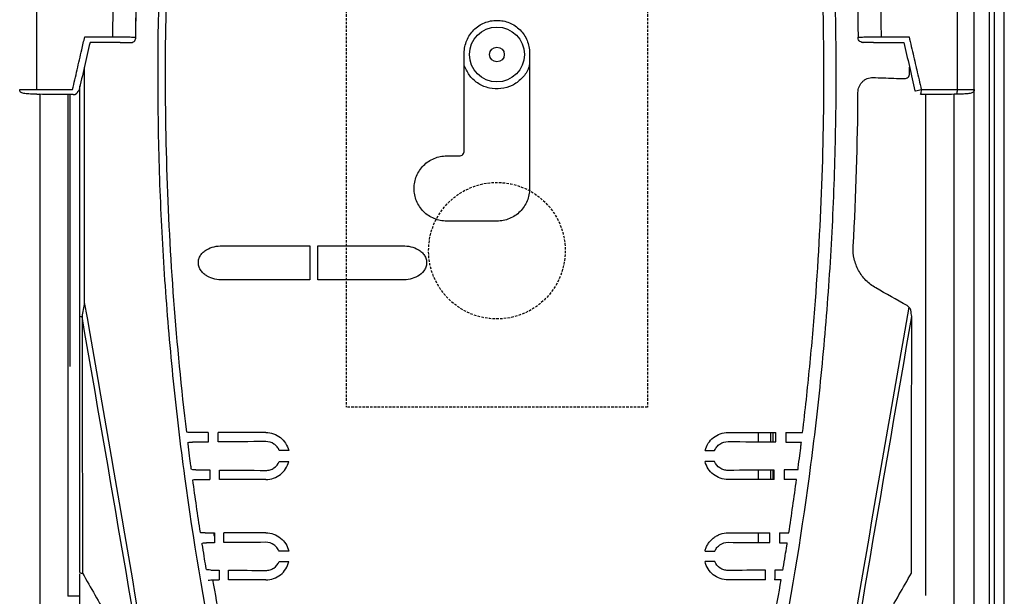
# Model space of a CAD drawing. Units: millimetres. Extents: x -3402 to 8400, y -2 to 6340.
# Drawn here: x 3810 to 3908, y 4021 to 4078 of the extents above; entities that cross this region are included whole.
import ezdxf
from ezdxf.enums import TextEntityAlignment as Align

# ---------------------------------------------------------------- set-up
doc = ezdxf.new("R2010")
doc.units = ezdxf.units.MM
doc.header["$MEASUREMENT"] = 0
doc.linetypes.add('DASHED2', pattern=[0.375, 0.25, -0.125])
doc.layers.add('2DE_OBJ_LAMEL-APP', color=130, linetype='Continuous', lineweight=25)
doc.layers.add('2DE_TXTNUM', color=11, linetype='Continuous', lineweight=9)
doc.layers.add('2DE_TXTPAR', color=41, linetype='Continuous')
doc.layers.add('Zaciski', color=30, linetype='DASHED2')
doc.styles.add('CP_ATTR', font='ARIAL.TTF')
doc.styles.add('CP_ELATT', font='ARIAL.TTF')

# ---------------------------------------------------------------- blocks, each defined once
blk = doc.blocks.new('2dapa_ars26v_apa-04_f6pa639')
for p, q in [((-49.5, -240.122), (-49.5, 276.878)), ((49.5, 276.878), (49.5, -240.122)), ((49, 89.247), (49, -85.651)), ((47.5, -35.516), (47.5, 83.978)), ((-45.828, 82.884), (-45.828, 16.044)), ((45.827, 16.044), (45.827, 82.884)), ((49.5, 54.878), (49.5, -55.122)), ((-35.945, 21.244), (-35.885, 25.652)), ((-47.5, 16.044), (-42.239, 16.044)), ((42.239, 16.044), (47.5, 16.044)), ((-45.5, 15.576), (-45.5, -36.679)), ((-42.164, 15.544), (-44.458, 15.544)), ((-42.7, 15.544), (-42.7, -34.399)), ((-42.5, 15.544), (-42.5, -11.539)), ((44.458, 15.544), (42.163, 15.544)), ((42.7, -34.35), (42.7, 15.544)), ((45.5, -36.679), (45.5, 15.576)), ((26.027, -19.039), (26.027, -18.113)), ((27.221, -18.113), (27.221, -19.048)), ((27.477, -18.113), (27.477, -19.05)), ((26.027, -22.797), (26.027, -21.864)), ((27.221, -21.855), (27.221, -22.797)), ((27.477, -21.853), (27.477, -22.797)), ((26.027, -29.072), (26.027, -28.113)), ((-41.5, -34.402), (-42.7, -34.399))]:
    blk.add_line(p, q)
for radius in [2.732, 0.733]:
    blk.add_circle((0, 19.542), radius)
for centre, radius, start, end in [((-42.164, 16.043), 0.5, 270.00706, 346.96649), ((41.05, 20.508), 4.62, 277.7907, 284.90828), ((41.354, 15.921), 0.894, 334.98562, 7.85742), ((44.198, 15.985), 1.63, 345.8761, 2.04545), ((47, 16.044), 0.5, 344.74691, 0), ((-41.324, -6.244), 0.32, 236.70399, 274.83136), ((-41.291, -31.718), 0.413, 239.60306, 275.22522)]:
    blk.add_arc(centre, radius, start, end)
for points, knots in [([(-38.233, 21.31), (-38.218, 22.454), (-38.203, 23.599), (-38.187, 24.743), (-38.115, 30.076), (-38.043, 35.409), (-37.972, 40.742), (-37.779, 55.053), (-37.586, 69.364), (-37.393, 83.676)], [0.00056632, 0.00056632, 0.00056632, 0.00056632, 0.004, 0.004, 0.004, 0.02, 0.02, 0.02, 0.06293794, 0.06293794, 0.06293794, 0.06293794]), ([(37.393, 83.676), (37.411, 82.342), (37.429, 81.009), (37.447, 79.676), (37.519, 74.343), (37.59, 69.01), (37.662, 63.678), (37.853, 49.555), (38.043, 35.432), (38.233, 21.31)], [0, 0, 0, 0, 0.004, 0.004, 0.004, 0.02, 0.02, 0.02, 0.06237162, 0.06237162, 0.06237162, 0.06237162]), ([(35.595, 47.299), (35.684, 40.639), (35.773, 33.978), (35.863, 27.317), (35.89, 25.294), (35.917, 23.27), (35.944, 21.246)], [0, 0, 0, 0, 0.01998391, 0.01998391, 0.01998391, 0.02605544, 0.02605544, 0.02605544, 0.02605544]), ([(-27.936, -41.276), (-29.179, -35.042), (-30.222, -28.777), (-31.489, -19.331), (-31.862, -16.173), (-32.506, -9.851), (-32.778, -6.686), (-33.221, -0.349), (-33.393, 2.823), (-33.635, 9.176), (-33.705, 12.355), (-33.766, 21.886), (-33.604, 28.238), (-33.241, 34.586)], [0, 0, 0, 0, 0.25, 0.25, 0.375, 0.375, 0.5, 0.5, 0.625, 0.625, 0.75, 0.75, 1, 1, 1, 1]), ([(-30.878, -18.075), (-31.397, -13.709), (-31.823, -9.334), (-32.48, -0.564), (-32.711, 3.827), (-32.982, 12.617), (-33.02, 17.014), (-32.903, 25.808), (-32.748, 30.204), (-32.496, 34.594)], [0, 0, 0, 0, 0.25, 0.25, 0.5, 0.5, 0.75, 0.75, 1, 1, 1, 1]), ([(33.241, 34.586), (33.604, 28.238), (33.765, 21.886), (33.705, 12.353), (33.634, 9.173), (33.392, 2.822), (33.221, -0.35), (32.778, -6.687), (32.506, -9.852), (31.861, -16.175), (31.489, -19.333), (30.222, -28.778), (29.178, -35.042), (27.936, -41.276)], [0, 0, 0, 0, 0.25, 0.25, 0.375, 0.375, 0.5, 0.5, 0.625, 0.625, 0.75, 0.75, 1, 1, 1, 1]), ([(30.422, -18.114), (30.682, -15.93), (30.921, -13.744), (31.347, -9.367), (31.536, -7.176), (32.03, -0.597), (32.263, 3.795), (32.671, 16.985), (32.555, 25.787), (32.05, 34.571)], [0, 0, 0, 0, 0.125, 0.125, 0.25, 0.25, 0.5, 0.5, 1, 1, 1, 1]), ([(-3.25, 19.694), (-3.25, 19.909), (-3.229, 20.12), (-3.147, 20.535), (-3.084, 20.742), (-2.921, 21.135), (-2.821, 21.322), (-2.585, 21.675), (-2.448, 21.843), (-2.148, 22.142), (-1.985, 22.277), (-1.629, 22.515), (-1.44, 22.616), (-1.049, 22.778), (-0.844, 22.84), (-0.425, 22.924), (-0.214, 22.944), (0.21, 22.944), (0.425, 22.923), (0.842, 22.841), (1.044, 22.779), (1.438, 22.617), (1.628, 22.515), (1.98, 22.28), (2.145, 22.146), (2.448, 21.843), (2.583, 21.678), (2.818, 21.326), (2.92, 21.136), (3.083, 20.743), (3.145, 20.54), (3.228, 20.124), (3.25, 19.909), (3.25, 19.694)], [0, 0, 0, 0, 0.0625, 0.0625, 0.125, 0.125, 0.1875, 0.1875, 0.25, 0.25, 0.3125, 0.3125, 0.375, 0.375, 0.4375, 0.4375, 0.5, 0.5, 0.5625, 0.5625, 0.625, 0.625, 0.6875, 0.6875, 0.75, 0.75, 0.8125, 0.8125, 0.875, 0.875, 0.9375, 0.9375, 1, 1, 1, 1]), ([(-42.239, 16.044), (-42.086, 16.705), (-41.933, 17.365), (-41.781, 18.026), (-41.628, 18.687), (-41.475, 19.348), (-41.322, 20.009), (-41.222, 20.443), (-41.121, 20.876), (-41.021, 21.31)], [0, 0, 0, 0, 0.002036375, 0.002036375, 0.002036375, 0.004072751, 0.004072751, 0.004072751, 0.005408464, 0.005408464, 0.005408464, 0.005408464]), ([(-41.021, 21.31), (-40.864, 21.31), (-40.708, 21.31), (-40.551, 21.31), (-39.779, 21.31), (-39.006, 21.31), (-38.233, 21.31)], [0, 0, 0, 0, 0.000475416, 0.000475416, 0.000475416, 0.002816171, 0.002816171, 0.002816171, 0.002816171]), ([(-38.233, 21.31), (-38.094, 21.309), (-37.955, 21.309), (-37.678, 21.307), (-37.538, 21.305), (-37.271, 21.302), (-37.142, 21.3), (-36.895, 21.296), (-36.779, 21.294), (-36.567, 21.289), (-36.469, 21.287), (-36.297, 21.282), (-36.224, 21.279), (-36.102, 21.273), (-36.053, 21.271), (-35.986, 21.265), (-35.967, 21.262), (-35.962, 21.259)], [0, 0, 0, 0, 0.125, 0.125, 0.25, 0.25, 0.375, 0.375, 0.5, 0.5, 0.625, 0.625, 0.75, 0.75, 0.875, 0.875, 1, 1, 1, 1]), ([(-36.429, 20.74), (-36.348, 20.74), (-36.271, 20.76), (-36.143, 20.826), (-36.093, 20.871), (-35.975, 21.018), (-35.942, 21.132), (-35.945, 21.246)], [0, 0, 0, 0, 0.25, 0.25, 0.5, 0.5, 1, 1, 1, 1]), ([(36.428, 20.74), (36.347, 20.74), (36.271, 20.76), (36.143, 20.826), (36.092, 20.871), (35.975, 21.018), (35.942, 21.132), (35.944, 21.246)], [0, 0, 0, 0, 0.25, 0.25, 0.5, 0.5, 1, 1, 1, 1]), ([(35.962, 21.259), (35.967, 21.262), (35.986, 21.265), (36.054, 21.271), (36.101, 21.273), (36.285, 21.282), (36.459, 21.287), (36.779, 21.294), (36.894, 21.296), (37.139, 21.3), (37.271, 21.302), (37.67, 21.307), (37.955, 21.309), (38.233, 21.31)], [0, 0, 0, 0, 0.125, 0.125, 0.25, 0.25, 0.5, 0.5, 0.625, 0.625, 0.75, 0.75, 1, 1, 1, 1]), ([(38.233, 21.31), (39.006, 21.31), (39.779, 21.31), (40.551, 21.31), (40.707, 21.31), (40.864, 21.31), (41.021, 21.31)], [0, 0, 0, 0, 0.002340753, 0.002340753, 0.002340753, 0.002816147, 0.002816147, 0.002816147, 0.002816147]), ([(41.021, 21.31), (41.096, 20.985), (41.171, 20.661), (41.246, 20.336), (41.396, 19.687), (41.546, 19.038), (41.696, 18.389), (41.724, 18.268), (41.752, 18.147), (41.78, 18.026), (41.933, 17.365), (42.086, 16.705), (42.239, 16.044)], [0, 0, 0, 0, 0.001, 0.001, 0.001, 0.003, 0.003, 0.003, 0.003372089, 0.003372089, 0.003372089, 0.005408464, 0.005408464, 0.005408464, 0.005408464]), ([(-41.069, 18.28), (-41.069, 16.706), (-41.069, 8.889), (-41.069, 1.072), (-41.069, -5.17)], [0, 0, 0, 0, 0.2013232, 1, 1, 1, 1]), ([(3.218, 18.507), (3.184, 18.364), (3.061, 17.845), (2.473, 17.097), (1.54, 16.405), (0.411, 16.075), (-0.761, 16.133), (-1.841, 16.579), (-2.734, 17.344), (-3.058, 18.038), (-3.219, 18.381)], [0, 0, 0, 0, 0.0520346, 0.1879297, 0.3237786, 0.4596029, 0.5954313, 0.731289, 0.867189, 1, 1, 1, 1]), ([(35.935, 15.749), (35.936, 15.949), (35.974, 16.145), (36.085, 16.421), (36.131, 16.508), (36.238, 16.673), (36.301, 16.751), (36.44, 16.891), (36.515, 16.953), (36.68, 17.063), (36.768, 17.109), (37.041, 17.218), (37.24, 17.253), (37.438, 17.246)], [0, 0, 0, 0, 0.25, 0.25, 0.375, 0.375, 0.5, 0.5, 0.625, 0.625, 0.75, 0.75, 1, 1, 1, 1]), ([(37.438, 17.246), (37.768, 17.235), (38.099, 17.224), (38.429, 17.212), (39.142, 17.188), (39.855, 17.162), (40.567, 17.136)], [0, 0, 0, 0, 0.001000001, 0.001000001, 0.001000001, 0.00315817, 0.00315817, 0.00315817, 0.00315817]), ([(40.567, 17.136), (40.7, 17.131), (40.831, 17.184), (41.016, 17.371), (41.068, 17.503), (41.068, 17.636)], [0, 0, 0, 0, 0.5, 0.5, 1, 1, 1, 1]), ([(-45.779, 15.588), (-46.011, 15.59), (-46.231, 15.595), (-46.642, 15.614), (-46.825, 15.628), (-47.136, 15.673), (-47.26, 15.703), (-47.394, 15.777), (-47.429, 15.805), (-47.466, 15.864), (-47.476, 15.887), (-47.487, 15.93), (-47.49, 15.946), (-47.495, 15.987), (-47.496, 16.014), (-47.497, 16.044)], [0, 0, 0, 0, 0.25, 0.25, 0.5, 0.5, 0.75, 0.75, 0.875, 0.875, 0.9375, 0.9375, 0.96875, 0.96875, 1, 1, 1, 1]), ([(-41.677, 15.931), (-41.668, 15.931), (-41.659, 15.931), (-41.65, 15.931), (-41.637, 15.931), (-41.624, 15.931), (-41.611, 15.931)], [0, 0, 0, 0, 0.001, 0.001, 0.001, 0.00245859, 0.00245859, 0.00245859, 0.00245859]), ([(41.61, 15.931), (41.619, 15.931), (41.628, 15.931), (41.637, 15.931), (41.65, 15.931), (41.663, 15.931), (41.677, 15.931)], [0, 0, 0, 0, 0.001, 0.001, 0.001, 0.00245859, 0.00245859, 0.00245859, 0.00245859]), ([(47.496, 16.044), (47.496, 16.014), (47.494, 15.987), (47.49, 15.946), (47.487, 15.93), (47.476, 15.886), (47.466, 15.864), (47.428, 15.805), (47.393, 15.777), (47.26, 15.703), (47.136, 15.673), (46.823, 15.628), (46.64, 15.614), (46.229, 15.595), (46.011, 15.59), (45.779, 15.588)], [0, 0, 0, 0, 0.03125, 0.03125, 0.0625, 0.0625, 0.125, 0.125, 0.25, 0.25, 0.5, 0.5, 0.75, 0.75, 1, 1, 1, 1]), ([(-3.75, 9.444), (-3.618, 9.444), (-3.489, 9.499), (-3.305, 9.683), (-3.25, 9.812), (-3.25, 9.944)], [0, 0, 0, 0, 0.5, 0.5, 1, 1, 1, 1]), ([(-5, 2.944), (-5.215, 2.944), (-5.426, 2.965), (-5.841, 3.048), (-6.048, 3.11), (-6.441, 3.274), (-6.628, 3.373), (-6.981, 3.609), (-7.148, 3.746), (-7.448, 4.046), (-7.583, 4.21), (-7.821, 4.565), (-7.921, 4.754), (-8.084, 5.146), (-8.146, 5.35), (-8.229, 5.77), (-8.25, 5.981), (-8.25, 6.405), (-8.229, 6.62), (-8.146, 7.037), (-8.085, 7.239), (-7.922, 7.633), (-7.821, 7.823), (-7.585, 8.175), (-7.451, 8.339), (-7.148, 8.643), (-6.984, 8.778), (-6.632, 9.013), (-6.442, 9.115), (-6.048, 9.278), (-5.846, 9.34), (-5.43, 9.423), (-5.215, 9.444), (-5, 9.444)], [0, 0, 0, 0, 0.0625, 0.0625, 0.125, 0.125, 0.1875, 0.1875, 0.25, 0.25, 0.3125, 0.3125, 0.375, 0.375, 0.4375, 0.4375, 0.5, 0.5, 0.5625, 0.5625, 0.625, 0.625, 0.6875, 0.6875, 0.75, 0.75, 0.8125, 0.8125, 0.875, 0.875, 0.9375, 0.9375, 1, 1, 1, 1]), ([(3.25, 6.194), (3.25, 5.98), (3.229, 5.769), (3.146, 5.354), (3.084, 5.147), (2.921, 4.754), (2.821, 4.567), (2.586, 4.214), (2.449, 4.047), (2.149, 3.747), (1.986, 3.613), (1.631, 3.375), (1.442, 3.274), (1.051, 3.112), (0.847, 3.049), (0.427, 2.965), (0.214, 2.944), (0, 2.944)], [0, 0, 0, 0, 0.125, 0.125, 0.25, 0.25, 0.375, 0.375, 0.5, 0.5, 0.625, 0.625, 0.75, 0.75, 0.875, 0.875, 1, 1, 1, 1]), ([(-27.262, -2.915), (-27.536, -2.915), (-27.809, -2.888), (-28.34, -2.765), (-28.595, -2.672), (-28.952, -2.466), (-29.064, -2.388), (-29.27, -2.211), (-29.365, -2.109), (-29.526, -1.887), (-29.592, -1.765), (-29.686, -1.507), (-29.713, -1.37), (-29.722, -1.097), (-29.704, -0.96), (-29.626, -0.696), (-29.567, -0.573), (-29.416, -0.342), (-29.327, -0.239), (-29.127, -0.055), (-29.015, 0.027), (-28.666, 0.237), (-28.406, 0.334), (-27.881, 0.458), (-27.612, 0.486), (-27.339, 0.486)], [0, 0, 0, 0, 0.125, 0.125, 0.25, 0.25, 0.3125, 0.3125, 0.375, 0.375, 0.4375, 0.4375, 0.5, 0.5, 0.5625, 0.5625, 0.625, 0.625, 0.6875, 0.6875, 0.75, 0.75, 0.875, 0.875, 1, 1, 1, 1]), ([(-18.616, 0.486), (-18.616, -0.078), (-18.615, -0.642), (-18.615, -1.206), (-18.614, -1.776), (-18.613, -2.346), (-18.613, -2.915)], [0, 0, 0, 0, 0.001691876, 0.001691876, 0.001691876, 0.003401982, 0.003401982, 0.003401982, 0.003401982]), ([(-17.813, -2.915), (-17.814, -2.346), (-17.814, -1.776), (-17.815, -1.206), (-17.815, -0.642), (-17.816, -0.078), (-17.817, 0.486)], [0, 0, 0, 0, 0.001710109, 0.001710109, 0.001710109, 0.003401983, 0.003401983, 0.003401983, 0.003401983]), ([(-9.386, 0.486), (-9.112, 0.486), (-8.837, 0.457), (-8.306, 0.331), (-8.049, 0.235), (-7.696, 0.022), (-7.586, -0.058), (-7.385, -0.244), (-7.294, -0.349), (-7.144, -0.578), (-7.084, -0.705), (-7.008, -0.967), (-6.99, -1.107), (-7, -1.379), (-7.028, -1.516), (-7.123, -1.773), (-7.19, -1.894), (-7.433, -2.226), (-7.65, -2.404), (-8.123, -2.673), (-8.385, -2.768), (-8.913, -2.888), (-9.182, -2.915), (-9.456, -2.915)], [0, 0, 0, 0, 0.125, 0.125, 0.25, 0.25, 0.3125, 0.3125, 0.375, 0.375, 0.4375, 0.4375, 0.5, 0.5, 0.5625, 0.5625, 0.625, 0.625, 0.75, 0.75, 0.875, 0.875, 1, 1, 1, 1]), ([(37.707, -3.713), (37.346, -3.508), (37.021, -3.259), (36.587, -2.818), (36.451, -2.659), (36.205, -2.327), (36.095, -2.154), (35.898, -1.792), (35.812, -1.603), (35.666, -1.213), (35.607, -1.015), (35.472, -0.413), (35.438, 0.006), (35.461, 0.423)], [0, 0, 0, 0, 0.25, 0.25, 0.375, 0.375, 0.5, 0.5, 0.625, 0.625, 0.75, 0.75, 1, 1, 1, 1]), ([(-41.069, -5.17), (-41.107, -5.405), (-41.146, -5.638), (-41.222, -6.103), (-41.26, -6.335), (-41.297, -6.563)], [0, 0, 0, 0, 0.5, 0.5, 1, 1, 1, 1]), ([(41.191, -5.919), (41.181, -5.858), (41.153, -5.803), (41.08, -5.707), (41.036, -5.666), (40.988, -5.628)], [0, 0, 0, 0, 0.5, 0.5, 1, 1, 1, 1]), ([(-41.5, -32.074), (-41.5, -27.815), (-41.5, -23.554), (-41.5, -15.032), (-41.5, -10.77), (-41.5, -6.511)], [0, 0, 0, 0, 0.5, 0.5, 1, 1, 1, 1]), ([(-41.297, -6.563), (-41.284, -10.822), (-41.276, -15.085), (-41.263, -23.609), (-41.258, -27.87), (-41.254, -32.129)], [0, 0, 0, 0, 0.5, 0.5, 1, 1, 1, 1]), ([(41.254, -32.129), (41.258, -27.87), (41.262, -23.609), (41.276, -15.085), (41.284, -10.822), (41.297, -6.563)], [0, 0, 0, 0, 0.5, 0.5, 1, 1, 1, 1]), ([(-30.422, -18.114), (-30.544, -18.114), (-30.659, -18.11), (-30.825, -18.096), (-30.874, -18.086), (-30.878, -18.075)], [0, 0, 0, 0, 0.5, 0.5, 1, 1, 1, 1]), ([(-22.999, -18.113), (-22.737, -18.113), (-22.482, -18.156), (-21.986, -18.327), (-21.758, -18.452), (-21.346, -18.776), (-21.171, -18.968), (-20.887, -19.41), (-20.784, -19.649), (-20.723, -19.905)], [0, 0, 0, 0, 0.25, 0.25, 0.5, 0.5, 0.75, 0.75, 1, 1, 1, 1]), ([(20.722, -19.905), (20.784, -19.65), (20.887, -19.41), (21.17, -18.969), (21.345, -18.776), (21.756, -18.453), (21.985, -18.328), (22.479, -18.157), (22.737, -18.113), (22.999, -18.113)], [0, 0, 0, 0, 0.25, 0.25, 0.5, 0.5, 0.75, 0.75, 1, 1, 1, 1]), ([(-30.752, -19.116), (-30.751, -19.106), (-30.704, -19.095), (-30.541, -19.08), (-30.427, -19.075), (-30.306, -19.074)], [0, 0, 0, 0, 0.5, 0.5, 1, 1, 1, 1]), ([(-30.411, -21.79), (-30.427, -21.668), (-30.443, -21.547), (-30.459, -21.425), (-30.502, -21.099), (-30.544, -20.774), (-30.585, -20.448), (-30.637, -20.042), (-30.688, -19.635), (-30.738, -19.229), (-30.742, -19.191), (-30.747, -19.154), (-30.752, -19.116)], [0.000167161, 0.000167161, 0.000167161, 0.000167161, 0.000535394, 0.000535394, 0.000535394, 0.00152087, 0.00152087, 0.00152087, 0.002749447, 0.002749447, 0.002749447, 0.00286305, 0.00286305, 0.00286305, 0.00286305]), ([(-21.662, -19.91), (-21.716, -19.777), (-21.788, -19.655), (-21.969, -19.434), (-22.075, -19.337), (-22.43, -19.1), (-22.714, -19.015), (-23, -19.016)], [0, 0, 0, 0, 0.25, 0.25, 0.5, 0.5, 1, 1, 1, 1]), ([(21.661, -19.91), (21.716, -19.777), (21.788, -19.655), (21.969, -19.434), (22.075, -19.337), (22.429, -19.1), (22.713, -19.015), (23, -19.016)], [0, 0, 0, 0, 0.25, 0.25, 0.5, 0.5, 1, 1, 1, 1]), ([(29.953, -21.833), (29.962, -21.761), (29.972, -21.689), (29.981, -21.618), (30.035, -21.213), (30.087, -20.807), (30.139, -20.402), (30.181, -20.076), (30.221, -19.751), (30.262, -19.425), (30.276, -19.308), (30.291, -19.191), (30.305, -19.074)], [0.000124227, 0.000124227, 0.000124227, 0.000124227, 0.000340715, 0.000340715, 0.000340715, 0.001567605, 0.001567605, 0.001567605, 0.002551862, 0.002551862, 0.002551862, 0.002906229, 0.002906229, 0.002906229, 0.002906229]), ([(-23, -21.886), (-22.857, -21.887), (-22.717, -21.867), (-22.445, -21.786), (-22.315, -21.725), (-21.962, -21.491), (-21.773, -21.263), (-21.664, -20.998)], [0, 0, 0, 0, 0.25, 0.25, 0.5, 0.5, 1, 1, 1, 1]), ([(-22.999, -22.797), (-22.736, -22.797), (-22.481, -22.754), (-21.985, -22.582), (-21.758, -22.458), (-21.345, -22.134), (-21.17, -21.942), (-20.887, -21.5), (-20.784, -21.258), (-20.722, -21.003)], [0, 0, 0, 0, 0.25, 0.25, 0.5, 0.5, 0.75, 0.75, 1, 1, 1, 1]), ([(22.999, -22.797), (22.736, -22.797), (22.48, -22.754), (21.984, -22.582), (21.756, -22.458), (21.344, -22.133), (21.169, -21.94), (20.886, -21.499), (20.783, -21.259), (20.722, -21.003)], [0, 0, 0, 0, 0.25, 0.25, 0.5, 0.5, 0.75, 0.75, 1, 1, 1, 1]), ([(23, -21.886), (22.857, -21.887), (22.717, -21.867), (22.445, -21.786), (22.315, -21.725), (21.961, -21.491), (21.773, -21.263), (21.664, -20.998)], [0, 0, 0, 0, 0.25, 0.25, 0.5, 0.5, 1, 1, 1, 1]), ([(-29.953, -21.833), (-30.076, -21.831), (-30.19, -21.827), (-30.358, -21.811), (-30.408, -21.801), (-30.411, -21.79)], [0, 0, 0, 0, 0.5, 0.5, 1, 1, 1, 1]), ([(-30.271, -22.836), (-30.271, -22.825), (-30.224, -22.815), (-30.06, -22.801), (-29.946, -22.797), (-29.824, -22.797)], [0, 0, 0, 0, 0.5, 0.5, 1, 1, 1, 1]), ([(-29.054, -28.113), (-29.176, -28.113), (-29.292, -28.11), (-29.46, -28.095), (-29.51, -28.086), (-29.514, -28.075)], [0, 0, 0, 0, 0.5, 0.5, 1, 1, 1, 1]), ([(-22.999, -28.113), (-23.593, -28.113), (-24.186, -28.113), (-24.78, -28.113), (-25.536, -28.113), (-26.293, -28.113), (-27.049, -28.113), (-27.089, -28.113), (-27.129, -28.113), (-27.169, -28.113)], [0, 0, 0, 0, 0.001786394, 0.001786394, 0.001786394, 0.004063589, 0.004063589, 0.004063589, 0.004184887, 0.004184887, 0.004184887, 0.004184887]), ([(-22.999, -28.113), (-22.734, -28.113), (-22.476, -28.157), (-21.975, -28.332), (-21.746, -28.459), (-21.331, -28.79), (-21.156, -28.986), (-20.874, -29.436), (-20.774, -29.679), (-20.715, -29.938)], [0, 0, 0, 0, 0.25, 0.25, 0.5, 0.5, 0.75, 0.75, 1, 1, 1, 1]), ([(20.715, -29.938), (20.744, -29.809), (20.784, -29.682), (20.884, -29.44), (20.944, -29.324), (21.084, -29.1), (21.164, -28.993), (21.339, -28.798), (21.434, -28.708), (21.64, -28.543), (21.751, -28.469), (21.98, -28.342), (22.1, -28.289), (22.473, -28.158), (22.734, -28.113), (22.999, -28.113)], [0, 0, 0, 0, 0.125, 0.125, 0.25, 0.25, 0.375, 0.375, 0.5, 0.5, 0.625, 0.625, 0.75, 0.75, 1, 1, 1, 1]), ([(-29.349, -29.137), (-29.348, -29.126), (-29.302, -29.116), (-29.138, -29.1), (-29.023, -29.095), (-28.901, -29.094)], [0, 0, 0, 0, 0.5, 0.5, 1, 1, 1, 1]), ([(-28.923, -31.768), (-28.941, -31.658), (-28.96, -31.548), (-28.978, -31.438), (-29.033, -31.107), (-29.087, -30.777), (-29.14, -30.446), (-29.205, -30.042), (-29.27, -29.639), (-29.333, -29.235), (-29.339, -29.202), (-29.344, -29.17), (-29.349, -29.137)], [0.000190149, 0.000190149, 0.000190149, 0.000190149, 0.000525001, 0.000525001, 0.000525001, 0.001530635, 0.001530635, 0.001530635, 0.002757146, 0.002757146, 0.002757146, 0.002856591, 0.002856591, 0.002856591, 0.002856591]), ([(-21.684, -29.944), (-21.736, -29.811), (-21.806, -29.689), (-21.982, -29.468), (-22.086, -29.371), (-22.436, -29.133), (-22.716, -29.047), (-23, -29.049)], [0, 0, 0, 0, 0.25, 0.25, 0.5, 0.5, 1, 1, 1, 1]), ([(21.684, -29.944), (21.736, -29.811), (21.805, -29.689), (21.982, -29.468), (22.086, -29.371), (22.435, -29.133), (22.716, -29.047), (23, -29.049)], [0, 0, 0, 0, 0.25, 0.25, 0.5, 0.5, 1, 1, 1, 1]), ([(28.46, -31.811), (28.472, -31.739), (28.484, -31.668), (28.496, -31.596), (28.563, -31.193), (28.629, -30.79), (28.694, -30.387), (28.748, -30.057), (28.8, -29.726), (28.853, -29.396), (28.869, -29.295), (28.885, -29.195), (28.901, -29.094)], [0.000147067, 0.000147067, 0.000147067, 0.000147067, 0.000364283, 0.000364283, 0.000364283, 0.001590378, 0.001590378, 0.001590378, 0.002594781, 0.002594781, 0.002594781, 0.002900028, 0.002900028, 0.002900028, 0.002900028]), ([(-23, -31.852), (-22.859, -31.853), (-22.72, -31.832), (-22.451, -31.751), (-22.323, -31.69), (-21.975, -31.455), (-21.791, -31.227), (-21.687, -30.964)], [0, 0, 0, 0, 0.25, 0.25, 0.5, 0.5, 1, 1, 1, 1]), ([(-22.999, -32.797), (-22.733, -32.797), (-22.475, -32.753), (-21.974, -32.577), (-21.745, -32.451), (-21.33, -32.119), (-21.156, -31.924), (-20.874, -31.474), (-20.773, -31.228), (-20.714, -30.97)], [0, 0, 0, 0, 0.25, 0.25, 0.5, 0.5, 0.75, 0.75, 1, 1, 1, 1]), ([(22.999, -32.797), (22.733, -32.797), (22.475, -32.753), (21.973, -32.577), (21.744, -32.45), (21.329, -32.118), (21.154, -31.923), (20.873, -31.472), (20.773, -31.229), (20.714, -30.97)], [0, 0, 0, 0, 0.25, 0.25, 0.5, 0.5, 0.75, 0.75, 1, 1, 1, 1]), ([(23, -31.852), (22.858, -31.853), (22.72, -31.832), (22.451, -31.751), (22.323, -31.69), (21.974, -31.455), (21.791, -31.227), (21.687, -30.964)], [0, 0, 0, 0, 0.25, 0.25, 0.5, 0.5, 1, 1, 1, 1]), ([(-41.5, -35.822), (-41.5, -34.914), (-41.5, -33.731), (-41.5, -32.546), (-41.5, -32.207)], [0, 0, 0, 0, 0.713217, 1, 1, 1, 1]), ([(-28.46, -31.811), (-28.583, -31.81), (-28.699, -31.805), (-28.868, -31.789), (-28.919, -31.779), (-28.923, -31.768)], [0, 0, 0, 0, 0.5, 0.5, 1, 1, 1, 1]), ([(-28.744, -32.836), (-28.743, -32.825), (-28.696, -32.815), (-28.532, -32.801), (-28.416, -32.797), (-28.294, -32.797)], [0, 0, 0, 0, 0.5, 0.5, 1, 1, 1, 1]), ([(26.72, -32.797), (26.675, -32.797), (26.63, -32.797), (26.585, -32.797), (25.988, -32.797), (25.39, -32.797), (24.792, -32.797), (24.195, -32.797), (23.597, -32.797), (22.999, -32.797)], [-0.000135301, -0.000135301, -0.000135301, -0.000135301, 0, 0, 0, 0.001799279, 0.001799279, 0.001799279, 0.003598622, 0.003598622, 0.003598622, 0.003598622])]:
    blk.add_open_spline(points, degree=3, knots=knots)
for points, degree in [([(-35.945, 21.246), (-35.886, 25.639)], 1), ([(-40.5, 20.744), (-40.87, 19.139), (-41.241, 17.534), (-41.611, 15.931)], 3), ([(-37.497, 20.744), (-38.499, 20.744), (-39.5, 20.744), (-40.5, 20.744)], 3), ([(-37.497, 20.744), (-37.149, 20.742), (-36.8, 20.741), (-36.451, 20.74)], 3), ([(-35.962, 21.259), (-35.956, 21.255), (-35.951, 21.251), (-35.945, 21.246)], 3), ([(35.944, 21.246), (35.95, 21.251), (35.956, 21.255), (35.962, 21.259)], 3), ([(36.428, 20.74), (36.436, 20.74), (36.443, 20.74), (36.451, 20.74)], 3), ([(37.497, 20.744), (37.148, 20.742), (36.8, 20.741), (36.451, 20.74)], 3), ([(37.497, 20.744), (38.499, 20.744), (39.499, 20.744), (40.499, 20.744)], 3), ([(40.499, 20.744), (40.87, 19.139), (41.24, 17.534), (41.61, 15.931)], 3), ([(-3.25, 9.944), (-3.25, 13.194), (-3.25, 16.444), (-3.25, 19.694)], 3), ([(3.25, 19.694), (3.25, 15.194), (3.25, 10.694), (3.25, 6.194)], 3), ([(41.068, 17.636), (41.068, 18.28)], 1), ([(-41.5, -5.159), (-41.5, 16.41)], 1), ([(35.461, 0.423), (35.749, 5.528), (35.907, 10.636), (35.935, 15.749)], 3), ([(-45.779, 15.588), (-45.687, 15.587), (-45.594, 15.582), (-45.5, 15.576)], 3), ([(-44.458, 15.544), (-44.806, 15.544), (-45.153, 15.552), (-45.5, 15.576)], 3), ([(45.5, 15.576), (45.153, 15.552), (44.805, 15.544), (44.458, 15.544)], 3), ([(45.779, 15.588), (45.687, 15.587), (45.594, 15.582), (45.5, 15.576)], 3), ([(-5, 9.444), (-4.584, 9.444), (-4.167, 9.444), (-3.75, 9.444)], 3), ([(0, 2.944), (-1.667, 2.944), (-3.334, 2.944), (-5, 2.944)], 3), ([(-27.339, 0.486), (-24.435, 0.486), (-21.527, 0.486), (-18.616, 0.486)], 3), ([(-17.817, 0.486), (-15.008, 0.486), (-12.198, 0.486), (-9.386, 0.486)], 3), ([(-18.613, -2.915), (-21.499, -2.915), (-24.383, -2.915), (-27.262, -2.915)], 3), ([(-9.456, -2.915), (-12.243, -2.915), (-15.029, -2.915), (-17.813, -2.915)], 3), ([(40.818, -5.468), (39.781, -4.884), (38.744, -4.299), (37.707, -3.713)], 3), ([(-41.5, -6.511), (-41.5, -6.063), (-41.5, -5.611), (-41.5, -5.159)], 3), ([(-41.069, -5.17), (-38.201, -21.537), (-35.397, -37.913), (-32.649, -54.284)], 3), ([(40.988, -5.628), (38.148, -21.842), (35.371, -38.065), (32.649, -54.283)], 3), ([(40.988, -5.628), (40.945, -5.561), (40.887, -5.507), (40.818, -5.468)], 3), ([(-33.131, -54.356), (-35.798, -38.425), (-38.519, -22.49), (-41.297, -6.563)], 3), ([(33.131, -54.355), (35.798, -38.425), (38.519, -22.489), (41.297, -6.563)], 3), ([(41.297, -6.563), (41.262, -6.35), (41.227, -6.135), (41.191, -5.919)], 3), ([(-28.757, -18.113), (-29.313, -18.114), (-29.867, -18.114), (-30.422, -18.114)], 3), ([(-28.757, -18.113), (-28.757, -18.429), (-28.756, -18.745), (-28.755, -19.06)], 3), ([(-27.755, -19.052), (-27.755, -18.739), (-27.754, -18.426), (-27.753, -18.113)], 3), ([(-22.999, -18.113), (-24.585, -18.113), (-26.169, -18.113), (-27.753, -18.113)], 3), ([(22.999, -18.113), (24.584, -18.113), (26.169, -18.113), (27.752, -18.113)], 3), ([(27.755, -19.052), (27.754, -18.739), (27.753, -18.426), (27.752, -18.113)], 3), ([(28.757, -18.113), (28.756, -18.429), (28.755, -18.745), (28.754, -19.06)], 3), ([(28.757, -18.113), (29.312, -18.114), (29.867, -18.114), (30.422, -18.114)], 3), ([(-28.755, -19.06), (-29.272, -19.064), (-29.789, -19.069), (-30.306, -19.074)], 3), ([(-23, -19.016), (-24.586, -19.027), (-26.171, -19.039), (-27.755, -19.052)], 3), ([(23, -19.016), (24.586, -19.027), (26.171, -19.039), (27.755, -19.052)], 3), ([(28.754, -19.06), (29.272, -19.064), (29.789, -19.069), (30.305, -19.074)], 3), ([(-20.723, -19.905), (-21.036, -19.906), (-21.349, -19.908), (-21.662, -19.91)], 3), ([(20.722, -19.905), (21.035, -19.906), (21.348, -19.908), (21.661, -19.91)], 3), ([(-21.664, -20.998), (-21.35, -21), (-21.036, -21.002), (-20.722, -21.003)], 3), ([(21.664, -20.998), (21.35, -21), (21.036, -21.002), (20.722, -21.003)], 3), ([(-29.953, -21.833), (-29.497, -21.837), (-29.04, -21.84), (-28.582, -21.844)], 3), ([(-28.582, -21.844), (-28.582, -22.162), (-28.581, -22.479), (-28.58, -22.797)], 3), ([(-27.6, -22.797), (-27.599, -22.482), (-27.598, -22.167), (-27.597, -21.852)], 3), ([(-27.597, -21.852), (-26.066, -21.865), (-24.534, -21.876), (-23, -21.886)], 3), ([(27.597, -21.852), (26.066, -21.865), (24.533, -21.876), (23, -21.886)], 3), ([(27.6, -22.797), (27.599, -22.482), (27.598, -22.167), (27.597, -21.852)], 3), ([(28.582, -21.844), (28.581, -22.162), (28.58, -22.479), (28.579, -22.797)], 3), ([(29.953, -21.833), (29.496, -21.837), (29.039, -21.84), (28.582, -21.844)], 3), ([(-29.514, -28.075), (-29.781, -26.331), (-30.034, -24.584), (-30.271, -22.836)], 3), ([(-29.824, -22.797), (-29.409, -22.797), (-28.994, -22.797), (-28.58, -22.797)], 3), ([(-22.999, -22.797), (-24.534, -22.797), (-26.068, -22.797), (-27.6, -22.797)], 3), ([(27.6, -22.797), (26.067, -22.797), (24.533, -22.797), (22.999, -22.797)], 3), ([(29.824, -22.797), (29.409, -22.797), (28.994, -22.797), (28.579, -22.797)], 3), ([(29.053, -28.113), (29.325, -26.343), (29.582, -24.571), (29.824, -22.797)], 3), ([(-29.054, -28.113), (-28.743, -28.113), (-28.431, -28.113), (-28.12, -28.113)], 3), ([(-28.119, -28.436), (-28.171, -28.113)], 1), ([(-28.12, -28.113), (-28.119, -28.438), (-28.118, -28.763), (-28.117, -29.088)], 3), ([(-27.173, -29.08), (-27.172, -28.758), (-27.17, -28.436), (-27.169, -28.113)], 3), ([(22.999, -28.113), (24.39, -28.113), (25.78, -28.113), (27.169, -28.113)], 3), ([(27.172, -29.08), (27.171, -28.758), (27.17, -28.436), (27.169, -28.113)], 3), ([(28.12, -28.113), (28.119, -28.438), (28.117, -28.763), (28.116, -29.088)], 3), ([(28.12, -28.113), (28.431, -28.113), (28.742, -28.113), (29.053, -28.113)], 3), ([(-28.117, -29.088), (-28.378, -29.09), (-28.639, -29.092), (-28.901, -29.094)], 3), ([(-23, -29.049), (-24.392, -29.059), (-25.783, -29.069), (-27.173, -29.08)], 3), ([(23, -29.049), (24.392, -29.059), (25.782, -29.069), (27.172, -29.08)], 3), ([(28.116, -29.088), (28.378, -29.09), (28.639, -29.092), (28.901, -29.094)], 3), ([(-20.715, -29.938), (-21.038, -29.94), (-21.361, -29.942), (-21.684, -29.944)], 3), ([(20.715, -29.938), (21.038, -29.94), (21.361, -29.942), (21.684, -29.944)], 3), ([(-21.687, -30.964), (-21.363, -30.966), (-21.039, -30.968), (-20.714, -30.97)], 3), ([(21.687, -30.964), (21.363, -30.966), (21.038, -30.968), (20.714, -30.97)], 3), ([(-41.254, -32.129), (-40.425, -33.576), (-39.597, -35.02), (-38.771, -36.462)], 3), ([(-28.46, -31.811), (-28.189, -31.813), (-27.918, -31.815), (-27.647, -31.817)], 3), ([(-27.647, -31.817), (-27.646, -32.144), (-27.645, -32.47), (-27.643, -32.797)], 3), ([(-26.72, -32.797), (-26.719, -32.473), (-26.718, -32.149), (-26.716, -31.825)], 3), ([(-26.716, -31.825), (-25.478, -31.834), (-24.24, -31.843), (-23, -31.852)], 3), ([(26.716, -31.825), (25.478, -31.834), (24.239, -31.843), (23, -31.852)], 3), ([(26.72, -32.797), (26.719, -32.473), (26.717, -32.149), (26.716, -31.825)], 3), ([(27.647, -31.817), (27.645, -32.144), (27.644, -32.47), (27.643, -32.797)], 3), ([(28.46, -31.811), (28.189, -31.813), (27.918, -31.815), (27.647, -31.817)], 3), ([(38.771, -36.462), (39.597, -35.02), (40.425, -33.576), (41.254, -32.129)], 3), ([(-28.294, -32.797), (-27.823, -35.553), (-27.316, -38.302), (-26.77, -41.043)], 3), ([(-28.294, -32.797), (-28.077, -32.797), (-27.86, -32.797), (-27.643, -32.797)], 3), ([(-22.999, -32.797), (-24.24, -32.797), (-25.48, -32.797), (-26.72, -32.797)], 3), ([(26.769, -41.043), (27.316, -38.302), (27.823, -35.553), (28.294, -32.797)], 3), ([(28.294, -32.797), (28.077, -32.797), (27.86, -32.797), (27.643, -32.797)], 3)]:
    blk.add_open_spline(points, degree=degree)
at = {"layer": 'Zaciski'}
for p, q in [((-15.003, 28.799), (-15.003, -15.584)), ((14.997, 28.799), (14.997, -15.584)), ((14.997, -15.584), (-15.003, -15.584))]:
    blk.add_line(p, q, dxfattribs=at)
blk.add_circle((0, 0), 6.804, dxfattribs=at)
at = {"linetype": 'ByBlock', "style": 'CP_ATTR', "flags": 9}
for tag, p in [('NAME', (-0.092, -0.018)), ('NUMBER', (-0.092, -0.018)), ('GROUP', (-0.092, -0.018)), ('ARTICLE', (-0.092, -0.018)), ('TEMPERATURE', (-0.092, -0.018)), ('FLOW', (-0.092, -0.018)), ('CHARACTER', (-0.092, -0.018)), ('ORDER-NO', (-0.092, -0.019)), ('PRODUCER', (-0.092, -0.019)), ('CURRENT', (-0.092, -0.019)), ('PN', (-0.091, -0.018)), ('OTHER', (-0.091, -0.018)), ('DN', (-0.091, -0.019)), ('VOLTAGE', (-0.091, -0.019)), ('POWER', (-0.091, -0.019))]:
    blk.add_attdef(tag, text='', height=0.00005, dxfattribs=at).set_placement(p, align=Align.MIDDLE_LEFT)
at = {"layer": '2DE_TXTNUM', "linetype": 'ByBlock', "style": 'CP_ELATT', "width": 0.8, "flags": 8}
blk.add_attdef('TAG', text='', height=10, dxfattribs=at).set_placement((0, 261.254), align=Align.CENTER)
at = {"layer": '2DE_TXTPAR', "linetype": 'ByBlock', "style": 'CP_ATTR', "flags": 8}
blk.add_attdef('PRODUCT-TYPE', text='', height=7, dxfattribs=at).set_placement((0, 92), align=Align.CENTER)

msp = doc.modelspace()

# ---------------------------------------------------------------- block references
at = {"layer": '2DE_OBJ_LAMEL-APP'}
for p in [(3857.774, 4055.205), (3957.774, 4055.205)]:
    msp.add_blockref('2dapa_ars26v_apa-04_f6pa639', p, dxfattribs=at)

doc.saveas('drawing.dxf')
